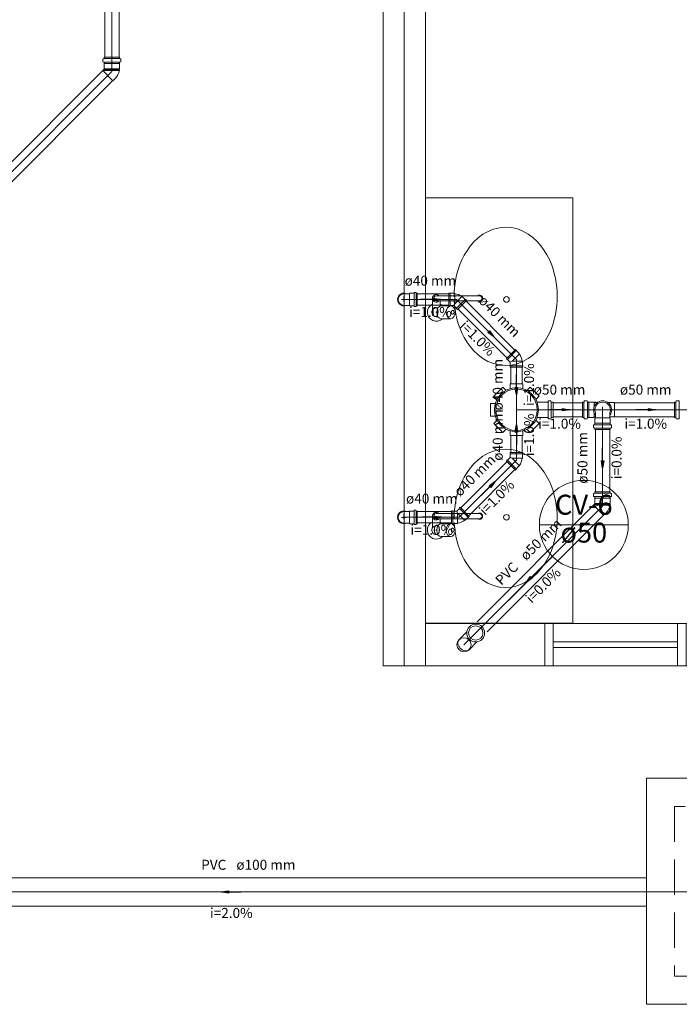
# Model space of a CAD drawing. Units: millimetres. Extents: x 4 to 701, y 225 to 500.
# Drawn here: x 163 to 172, y 288 to 302 of the extents above; entities that cross this region are included whole.
import ezdxf

# ---------------------------------------------------------------- set-up
doc = ezdxf.new("R2010")
doc.units = ezdxf.units.MM
doc.header["$MEASUREMENT"] = 0
doc.linetypes.add('Dashed', pattern=[0.75, 0.5, -0.25])
doc.layers.get('0').update_dxf_attribs({"lineweight": 5})
for name, color, linetype, lineweight in [('ARQ-PISO', 8, 'Continuous', 5), ('CV-Colunas', 1, 'Continuous', 5), ('CV-Indicação coluna', 5, 'Continuous', 5), ('CV-Sentido tubo', 9, 'Continuous', 5), ('CV-Seção tubo', 5, 'Continuous', 5), ('CV-Textos coluna', 7, 'Continuous', 5), ('CV-Textos tubo', 7, 'Continuous', 5), ('CV-Tubos detalhe', 1, 'Continuous', 5), ('Simbolos', 5, 'Continuous', 5), ('Simbolos_int', 174, 'Continuous', 5), ('TQ-Sentido tubo', 9, 'Continuous', 5), ('TQ-Seção tubo', 5, 'Continuous', 5), ('TQ-Textos tubo', 7, 'Continuous', 5), ('TQ-Tubos detalhe', 3, 'Continuous', 5)]:
    doc.layers.add(name, color=color, linetype=linetype, lineweight=lineweight)
doc.styles.add('Arial', font='arial.ttf')
doc.dimstyles.get("Standard").update_dxf_attribs({"dimtxt": 0.18, "dimasz": 0.12, "dimexe": 0.12, "dimexo": 0.1, "dimgap": 0.09, "dimtad": 1, "dimzin": 0, "dimdsep": 46, "dimtxsty": 'Standard', "dimblk": 'OBLIQUE', "dimcen": 0.12, "dimadec": 0, "dimazin": 0, "dimtfac": 1, "dimtofl": 0, "dimtmove": 0, "dimatfit": 3, "dimfxl": 1, "dimtolj": 1, "dimtzin": 0, "dimarcsym": 0})

# ---------------------------------------------------------------- blocks, each defined once
blk = doc.blocks.new('_OBLIQUE')
at = {"color": 0, "linetype": 'ByBlock', "lineweight": -2}
blk.add_line((-0.5, -0.5), (0.5, 0.5), dxfattribs=at)

msp = doc.modelspace()

# ---------------------------------------------------------------- linework, layer by layer
at = {"linetype": 'Continuous'}
msp.add_line((167.98, 292.64), (167.98, 314.24), dxfattribs=at)
at = {"layer": 'ARQ-PISO', "linetype": 'Continuous'}
for p, q in [((167.68, 292.64), (167.68, 314.24)), ((168.28, 293.24), (168.28, 314.24)), ((168.28, 292.64), (168.28, 314.24)), ((168.28, 292.64), (168.28, 314.24)), ((168.28, 292.64), (168.28, 314.24)), ((168.28, 292.64), (168.28, 314.24)), ((170.368, 299.266), (168.282, 299.266)), ((168.282, 299.266), (168.282, 293.244)), ((170.368, 293.244), (170.368, 299.266)), ((168.432, 297.88), (169.044, 297.88)), ((168.378, 297.844), (168.378, 297.688)), ((168.432, 297.808), (169.044, 297.808)), ((168.486, 297.808), (168.486, 297.732)), ((168.502, 297.736), (168.638, 297.736)), ((168.438, 297.642), (168.428, 297.65)), ((168.432, 297.71), (168.456, 297.71)), ((168.432, 297.584), (168.456, 297.584)), ((168.502, 297.556), (168.638, 297.556)), ((168.526, 297.55), (168.526, 297.556)), ((168.378, 294.76), (168.378, 294.604)), ((168.432, 294.796), (169.044, 294.796)), ((168.432, 294.724), (169.044, 294.724)), ((168.486, 294.724), (168.486, 294.648)), ((168.438, 294.556), (168.428, 294.566)), ((168.432, 294.626), (168.456, 294.626)), ((168.502, 294.652), (168.638, 294.652)), ((168.432, 294.5), (168.456, 294.5)), ((168.502, 294.472), (168.638, 294.472)), ((168.526, 294.466), (168.526, 294.472)), ((169.97, 293.24), (168.28, 293.24)), ((168.282, 293.244), (170.368, 293.244)), ((170.09, 293.242), (179.45, 293.242)), ((171.85, 292.982), (170.09, 292.982)), ((171.85, 292.902), (170.09, 292.902)), ((169.97, 292.64), (167.68, 292.64)), ((179.45, 292.642), (170.09, 292.642))]:
    msp.add_line(p, q, dxfattribs=at)
for points in [[(168.686, 297.814), (168.69, 297.75), (168.698, 297.684), (168.71, 297.62), (168.724, 297.556), (168.742, 297.49), (168.766, 297.424), (168.794, 297.356), (168.828, 297.29), (168.866, 297.226), (168.912, 297.162), (168.964, 297.1), (169.024, 297.044), (169.09, 296.994), (169.164, 296.952), (169.242, 296.92), (169.326, 296.898), (169.412, 296.892), (169.496, 296.898), (169.58, 296.916), (169.66, 296.948), (169.732, 296.99), (169.8, 297.038), (169.86, 297.094), (169.914, 297.156), (169.96, 297.218), (170, 297.284), (170.034, 297.35), (170.062, 297.416), (170.086, 297.482), (170.104, 297.548), (170.12, 297.614), (170.13, 297.678), (170.138, 297.744), (170.144, 297.808), (170.146, 297.87), (170.144, 297.934), (170.138, 297.998), (170.132, 298.064), (170.12, 298.128), (170.104, 298.194), (170.086, 298.258), (170.062, 298.326), (170.034, 298.392), (170, 298.458), (169.96, 298.522), (169.914, 298.586), (169.862, 298.648), (169.802, 298.704), (169.734, 298.754), (169.66, 298.794), (169.582, 298.826), (169.498, 298.846), (169.412, 298.852), (169.328, 298.844), (169.244, 298.824), (169.166, 298.792), (169.092, 298.75), (169.026, 298.7), (168.966, 298.644), (168.912, 298.582), (168.868, 298.518), (168.828, 298.454), (168.794, 298.388), (168.766, 298.322), (168.744, 298.254), (168.724, 298.19), (168.71, 298.124), (168.698, 298.06), (168.69, 297.994), (168.686, 297.93), (168.686, 297.866)], [(168.686, 297.814), (168.69, 297.75), (168.698, 297.684), (168.71, 297.62), (168.724, 297.556), (168.742, 297.49), (168.766, 297.424), (168.794, 297.356), (168.828, 297.29), (168.866, 297.226), (168.912, 297.162), (168.964, 297.1), (169.024, 297.044), (169.09, 296.994), (169.164, 296.952), (169.242, 296.92), (169.326, 296.898), (169.412, 296.892), (169.496, 296.898), (169.58, 296.916), (169.66, 296.948), (169.732, 296.99), (169.8, 297.038), (169.86, 297.094), (169.914, 297.156), (169.96, 297.218), (170, 297.284), (170.034, 297.35), (170.062, 297.416), (170.086, 297.482), (170.104, 297.548), (170.12, 297.614), (170.13, 297.678), (170.138, 297.744), (170.144, 297.808), (170.146, 297.87), (170.144, 297.934), (170.138, 297.998), (170.132, 298.064), (170.12, 298.128), (170.104, 298.194), (170.086, 298.258), (170.062, 298.326), (170.034, 298.392), (170, 298.458), (169.96, 298.522), (169.914, 298.586), (169.862, 298.648), (169.802, 298.704), (169.734, 298.754), (169.66, 298.794), (169.582, 298.826), (169.498, 298.846), (169.412, 298.852), (169.328, 298.844), (169.244, 298.824), (169.166, 298.792), (169.092, 298.75), (169.026, 298.7), (168.966, 298.644), (168.912, 298.582), (168.868, 298.518), (168.828, 298.454), (168.794, 298.388), (168.766, 298.322), (168.744, 298.254), (168.724, 298.19), (168.71, 298.124), (168.698, 298.06), (168.69, 297.994), (168.686, 297.93), (168.686, 297.866)], [(168.502, 297.556), (168.478, 297.562), (168.456, 297.582), (168.444, 297.61), (168.438, 297.646), (168.444, 297.682), (168.456, 297.71), (168.478, 297.73), (168.502, 297.736)], [(168.686, 294.672), (168.69, 294.608), (168.698, 294.544), (168.71, 294.478), (168.724, 294.414), (168.742, 294.348), (168.766, 294.282), (168.794, 294.214), (168.828, 294.148), (168.866, 294.084), (168.912, 294.02), (168.964, 293.958), (169.024, 293.902), (169.09, 293.852), (169.164, 293.81), (169.242, 293.778), (169.326, 293.756), (169.412, 293.75), (169.496, 293.756), (169.58, 293.774), (169.66, 293.806), (169.732, 293.848), (169.8, 293.896), (169.86, 293.952), (169.914, 294.014), (169.96, 294.076), (170, 294.142), (170.034, 294.208), (170.062, 294.274), (170.086, 294.34), (170.104, 294.406), (170.12, 294.472), (170.13, 294.536), (170.138, 294.602), (170.144, 294.666), (170.146, 294.73), (170.144, 294.792), (170.138, 294.856), (170.132, 294.922), (170.12, 294.986), (170.104, 295.052), (170.086, 295.118), (170.062, 295.184), (170.034, 295.25), (170, 295.316), (169.96, 295.382), (169.914, 295.444), (169.862, 295.506), (169.802, 295.562), (169.734, 295.612), (169.66, 295.652), (169.582, 295.684), (169.498, 295.704), (169.412, 295.71), (169.328, 295.702), (169.244, 295.682), (169.166, 295.65), (169.092, 295.608), (169.026, 295.558), (168.966, 295.502), (168.912, 295.44), (168.868, 295.378), (168.828, 295.312), (168.794, 295.246), (168.766, 295.18), (168.744, 295.112), (168.724, 295.048), (168.71, 294.982), (168.698, 294.918), (168.69, 294.852), (168.686, 294.788), (168.686, 294.726)], [(168.686, 294.672), (168.69, 294.608), (168.698, 294.544), (168.71, 294.478), (168.724, 294.414), (168.742, 294.348), (168.766, 294.282), (168.794, 294.214), (168.828, 294.148), (168.866, 294.084), (168.912, 294.02), (168.964, 293.958), (169.024, 293.902), (169.09, 293.852), (169.164, 293.81), (169.242, 293.778), (169.326, 293.756), (169.412, 293.75), (169.496, 293.756), (169.58, 293.774), (169.66, 293.806), (169.732, 293.848), (169.8, 293.896), (169.86, 293.952), (169.914, 294.014), (169.96, 294.076), (170, 294.142), (170.034, 294.208), (170.062, 294.274), (170.086, 294.34), (170.104, 294.406), (170.12, 294.472), (170.13, 294.536), (170.138, 294.602), (170.144, 294.666), (170.146, 294.73), (170.144, 294.792), (170.138, 294.856), (170.132, 294.922), (170.12, 294.986), (170.104, 295.052), (170.086, 295.118), (170.062, 295.184), (170.034, 295.25), (170, 295.316), (169.96, 295.382), (169.914, 295.444), (169.862, 295.506), (169.802, 295.562), (169.734, 295.612), (169.66, 295.652), (169.582, 295.684), (169.498, 295.704), (169.412, 295.71), (169.328, 295.702), (169.244, 295.682), (169.166, 295.65), (169.092, 295.608), (169.026, 295.558), (168.966, 295.502), (168.912, 295.44), (168.868, 295.378), (168.828, 295.312), (168.794, 295.246), (168.766, 295.18), (168.744, 295.112), (168.724, 295.048), (168.71, 294.982), (168.698, 294.918), (168.69, 294.852), (168.686, 294.788), (168.686, 294.726)], [(168.502, 294.472), (168.478, 294.478), (168.456, 294.498), (168.444, 294.526), (168.438, 294.562), (168.444, 294.598), (168.456, 294.626), (168.478, 294.646), (168.502, 294.652)]]:
    msp.add_lwpolyline(points, dxfattribs=at)
for points in [[(168.638, 297.736), (168.66, 297.73), (168.682, 297.71), (168.696, 297.682), (168.7, 297.646), (168.696, 297.61), (168.682, 297.582), (168.66, 297.562), (168.638, 297.556), (168.614, 297.562), (168.592, 297.582), (168.578, 297.61), (168.574, 297.646), (168.578, 297.682), (168.592, 297.71), (168.614, 297.73), (168.638, 297.736)], [(168.664, 297.62), (168.658, 297.622), (168.65, 297.628), (168.646, 297.636), (168.644, 297.646), (168.646, 297.656), (168.65, 297.666), (168.658, 297.672), (168.664, 297.674), (168.67, 297.672), (168.678, 297.666), (168.682, 297.656), (168.684, 297.646), (168.682, 297.636), (168.678, 297.628), (168.67, 297.622), (168.664, 297.62)], [(168.638, 294.652), (168.66, 294.646), (168.682, 294.626), (168.696, 294.598), (168.7, 294.562), (168.696, 294.526), (168.682, 294.498), (168.66, 294.478), (168.638, 294.472), (168.614, 294.478), (168.592, 294.498), (168.578, 294.526), (168.574, 294.562), (168.578, 294.598), (168.592, 294.626), (168.614, 294.646), (168.638, 294.652)], [(168.664, 294.536), (168.658, 294.536), (168.65, 294.542), (168.646, 294.552), (168.644, 294.562), (168.646, 294.572), (168.65, 294.582), (168.658, 294.588), (168.664, 294.59), (168.67, 294.588), (168.678, 294.582), (168.682, 294.572), (168.684, 294.562), (168.682, 294.552), (168.678, 294.542), (168.67, 294.536), (168.664, 294.536)], [(170.09, 293.242), (169.97, 293.242), (169.97, 292.642), (170.09, 292.642), (170.09, 293.242)], [(171.97, 293.242), (171.85, 293.242), (171.85, 292.642), (171.97, 292.642), (171.97, 293.242)]]:
    msp.add_lwpolyline(points, close=True, dxfattribs=at)
for centre in [(169.426, 297.828), (169.426, 294.744)]:
    msp.add_circle(centre, 0.04, dxfattribs=at)
for centre, radius, start, end in [((168.432, 297.844), 0.054, 41.8103, 318.19), ((168.432, 297.844), 0.036, 89.9998, 270), ((169.044, 297.844), 0.045, 233.13, 126.87), ((169.044, 297.844), 0.036, 270, 89.9999), ((168.432, 297.646), 0.126, 115.377, 314.415), ((168.432, 297.646), 0.126, 45.5847, 64.6231), ((168.432, 297.646), 0.063, 155.38, 270), ((168.342, 297.688), 0.036, 335.38, 0), ((168.432, 297.646), 0.063, 90, 148.997), ((168.432, 294.76), 0.054, 41.8103, 318.19), ((169.044, 294.76), 0.045, 233.13, 126.87), ((168.432, 294.562), 0.126, 115.377, 314.415), ((168.432, 294.76), 0.036, 89.9998, 270), ((168.432, 294.562), 0.126, 45.5847, 64.6231), ((169.044, 294.76), 0.036, 270, 89.9999), ((168.432, 294.562), 0.063, 155.38, 270), ((168.342, 294.604), 0.036, 335.38, 0), ((168.432, 294.562), 0.063, 90, 148.997)]:
    msp.add_arc(centre, radius, start, end, dxfattribs=at)
at = {"layer": 'CV-Colunas', "linetype": 'Continuous'}
msp.add_circle((168.825, 292.94), 0.1, dxfattribs=at)
at = {"layer": 'CV-Indicação coluna'}
for p, q in [((169.892, 294.637), (171.152, 294.637)), ((168.825, 292.94), (170.077, 294.1915))]:
    msp.add_line(p, q, dxfattribs=at)
msp.add_circle((170.522, 294.637), 0.63, dxfattribs=at)
at = {"layer": 'CV-Seção tubo'}
for p, q in [((170.688, 295.986), (170.688, 295.105)), ((170.888, 295.986), (170.888, 295.105)), ((170.659, 294.9152), (169.01, 293.2662)), ((170.8, 294.7738), (169.151, 293.1248))]:
    msp.add_line(p, q, dxfattribs=at)
at = {"layer": 'CV-Tubos detalhe'}
for p, q in [((170.788, 296.266), (170.788, 294.903)), ((170.788, 294.903), (168.825, 292.94))]:
    msp.add_line(p, q, dxfattribs=at)
at = {"layer": 'Simbolos'}
for p, q in [((163.713, 301.2291), (163.713, 301.1941)), ((163.716, 301.2331), (163.728, 301.2361)), ((163.949, 301.2571), (163.731, 301.2571)), ((163.731, 301.2571), (163.731, 301.2401)), ((163.949, 301.2571), (163.949, 301.2401)), ((163.964, 301.2331), (163.952, 301.2361)), ((163.967, 301.2291), (163.967, 301.1941)), ((163.733, 301.0911), (163.71, 301.0681)), ((163.716, 301.1901), (163.727, 301.1891)), ((163.731, 301.1851), (163.731, 301.1661)), ((163.731, 301.1661), (163.731, 301.0981)), ((163.731, 301.0981), (163.733, 301.0971)), ((163.949, 301.0981), (163.941, 301.0911)), ((163.941, 301.0911), (163.941, 301.0811)), ((163.941, 301.0811), (163.947, 301.0801)), ((163.947, 301.0801), (163.947, 301.0691)), ((163.949, 301.1851), (163.949, 301.1661)), ((163.949, 301.1661), (163.949, 301.0981)), ((163.964, 301.1901), (163.953, 301.1891)), ((163.889, 300.9601), (163.853, 300.9251)), ((163.941, 301.0681), (163.947, 301.0691)), ((167.975, 297.909), (168.014, 297.909)), ((168.014, 297.909), (168.052, 297.909)), ((168.057, 297.915), (168.052, 297.909)), ((168.114, 297.915), (168.057, 297.915)), ((168.119, 297.923), (168.118, 297.919)), ((168.142, 297.927), (168.123, 297.927)), ((168.146, 297.924), (168.147, 297.918)), ((168.163, 297.915), (168.151, 297.915)), ((168.163, 297.915), (168.163, 297.738)), ((168.608, 297.919), (168.624, 297.919)), ((168.608, 297.737), (168.608, 297.919)), ((168.624, 297.919), (168.628, 297.915)), ((168.628, 297.915), (168.688, 297.915)), ((168.688, 297.915), (168.693, 297.91)), ((168.801, 297.868), (168.794, 297.868)), ((168.843, 297.826), (168.801, 297.868)), ((167.975, 297.744), (168.014, 297.744)), ((168.014, 297.744), (168.052, 297.744)), ((168.057, 297.738), (168.052, 297.744)), ((168.114, 297.738), (168.057, 297.738)), ((168.119, 297.73), (168.118, 297.735)), ((168.142, 297.726), (168.123, 297.726)), ((168.146, 297.729), (168.147, 297.735)), ((168.163, 297.738), (168.151, 297.738)), ((168.608, 297.737), (168.624, 297.737)), ((168.624, 297.737), (168.628, 297.741)), ((168.628, 297.741), (168.682, 297.741)), ((168.72, 297.703), (168.682, 297.741)), ((168.731, 297.686), (168.86, 297.815)), ((168.849, 297.826), (168.843, 297.826)), ((168.86, 297.815), (168.849, 297.826)), ((168.72, 297.697), (168.72, 297.703)), ((168.731, 297.686), (168.72, 297.697)), ((169.426, 296.9914), (169.555, 297.1201)), ((169.555, 297.1201), (169.566, 297.1088)), ((169.566, 297.1088), (169.566, 297.1032)), ((169.566, 297.1032), (169.608, 297.0607)), ((169.608, 297.0607), (169.608, 297.0537)), ((169.426, 296.9914), (169.437, 296.9801)), ((169.437, 296.9801), (169.443, 296.9801)), ((169.443, 296.9801), (169.481, 296.9419)), ((169.481, 296.8882), (169.481, 296.9419)), ((169.655, 296.9476), (169.65, 296.9525)), ((169.655, 296.8882), (169.655, 296.9476)), ((169.477, 296.884), (169.481, 296.8882)), ((169.477, 296.8684), (169.477, 296.884)), ((169.477, 296.8684), (169.659, 296.8684)), ((169.659, 296.884), (169.655, 296.8882)), ((169.659, 296.8684), (169.659, 296.884)), ((169.478, 296.632), (169.658, 296.632)), ((169.478, 296.632), (169.478, 296.563)), ((169.658, 296.632), (169.658, 296.563)), ((169.246, 296.461), (169.373, 296.588)), ((169.373, 296.588), (169.421, 296.54)), ((169.763, 296.588), (169.715, 296.54)), ((169.763, 296.588), (169.89, 296.461)), ((169.202, 296.176), (169.202, 296.356)), ((169.202, 296.356), (169.271, 296.356)), ((169.246, 296.461), (169.294, 296.413)), ((169.89, 296.461), (169.842, 296.413)), ((170.014, 296.375), (169.859, 296.375)), ((170.018, 296.379), (170.019, 296.39)), ((170.05, 296.393), (170.023, 296.393)), ((170.058, 296.375), (170.054, 296.39)), ((170.086, 296.375), (170.058, 296.375)), ((170.086, 296.157), (170.086, 296.375)), ((170.504, 296.375), (170.504, 296.157)), ((170.504, 296.375), (170.521, 296.375)), ((170.528, 296.39), (170.525, 296.378)), ((170.532, 296.393), (170.567, 296.393)), ((170.571, 296.39), (170.572, 296.379)), ((170.576, 296.375), (170.595, 296.375)), ((170.595, 296.375), (170.663, 296.375)), ((170.663, 296.375), (170.67, 296.367)), ((170.67, 296.367), (170.711, 296.367)), ((170.68, 296.367), (170.681, 296.373)), ((170.681, 296.373), (170.692, 296.373)), ((170.693, 296.367), (170.692, 296.373)), ((170.865, 296.367), (170.956, 296.367)), ((171.806, 296.375), (171.806, 296.157)), ((171.806, 296.375), (171.823, 296.375)), ((171.83, 296.39), (171.827, 296.378)), ((171.834, 296.393), (171.869, 296.393)), ((171.873, 296.39), (171.874, 296.379)), ((170.687, 296.152), (170.687, 296.225)), ((170.889, 296.152), (170.889, 296.225)), ((169.202, 296.176), (169.271, 296.176)), ((169.246, 296.071), (169.294, 296.119)), ((169.373, 295.944), (169.246, 296.071)), ((169.89, 296.071), (169.763, 295.944)), ((169.89, 296.071), (169.842, 296.119)), ((170.014, 296.157), (169.859, 296.157)), ((170.018, 296.153), (170.019, 296.142)), ((170.05, 296.139), (170.023, 296.139)), ((170.058, 296.157), (170.054, 296.142)), ((170.086, 296.157), (170.058, 296.157)), ((170.504, 296.157), (170.521, 296.157)), ((170.528, 296.142), (170.525, 296.154)), ((170.532, 296.139), (170.567, 296.139)), ((170.571, 296.142), (170.572, 296.153)), ((170.576, 296.157), (170.595, 296.157)), ((170.595, 296.157), (170.663, 296.157)), ((170.663, 296.157), (170.67, 296.165)), ((170.664, 296.053), (170.675, 296.054)), ((170.67, 296.165), (170.687, 296.165)), ((170.679, 296.145), (170.687, 296.152)), ((170.679, 296.078), (170.679, 296.145)), ((170.679, 296.077), (170.679, 296.078)), ((170.679, 296.058), (170.679, 296.077)), ((170.68, 296.165), (170.681, 296.159)), ((170.681, 296.159), (170.687, 296.159)), ((170.889, 296.165), (170.956, 296.165)), ((170.897, 296.145), (170.889, 296.152)), ((170.897, 296.078), (170.897, 296.145)), ((170.897, 296.077), (170.897, 296.078)), ((170.897, 296.058), (170.897, 296.077)), ((170.912, 296.053), (170.901, 296.054)), ((171.806, 296.157), (171.823, 296.157)), ((171.83, 296.142), (171.827, 296.154)), ((171.834, 296.139), (171.869, 296.139)), ((171.873, 296.142), (171.874, 296.153)), ((169.373, 295.944), (169.421, 295.992)), ((169.478, 295.9), (169.478, 295.969)), ((169.658, 295.9), (169.658, 295.969)), ((169.763, 295.944), (169.715, 295.992)), ((170.661, 296.014), (170.661, 296.049)), ((170.664, 296.01), (170.676, 296.007)), ((170.679, 295.986), (170.679, 296.003)), ((170.679, 295.986), (170.897, 295.986)), ((170.897, 295.986), (170.897, 296.003)), ((170.912, 296.01), (170.9, 296.007)), ((170.915, 296.014), (170.915, 296.049)), ((169.658, 295.9), (169.478, 295.9)), ((169.477, 295.6636), (169.659, 295.6636)), ((169.477, 295.6636), (169.477, 295.648)), ((169.477, 295.648), (169.481, 295.6438)), ((169.481, 295.6438), (169.481, 295.5901)), ((169.659, 295.648), (169.655, 295.6438)), ((169.655, 295.6438), (169.655, 295.5844)), ((169.659, 295.6636), (169.659, 295.648)), ((169.426, 295.5406), (169.437, 295.5519)), ((169.426, 295.5406), (169.555, 295.4119)), ((169.437, 295.5519), (169.443, 295.5519)), ((169.443, 295.5519), (169.481, 295.5901)), ((169.655, 295.5844), (169.65, 295.5795)), ((169.555, 295.4119), (169.566, 295.4232)), ((169.566, 295.4288), (169.608, 295.4713)), ((169.566, 295.4232), (169.566, 295.4288)), ((169.608, 295.4713), (169.608, 295.4783)), ((170.661, 295.077), (170.661, 295.042)), ((170.664, 295.081), (170.676, 295.084)), ((170.897, 295.105), (170.679, 295.105)), ((170.679, 295.105), (170.679, 295.088)), ((170.897, 295.105), (170.897, 295.088)), ((170.912, 295.081), (170.9, 295.084)), ((170.915, 295.077), (170.915, 295.042)), ((170.681, 294.939), (170.658, 294.916)), ((170.664, 295.038), (170.675, 295.037)), ((170.679, 295.033), (170.679, 295.014)), ((170.679, 295.014), (170.679, 294.946)), ((170.679, 294.946), (170.681, 294.945)), ((170.897, 294.946), (170.889, 294.939)), ((170.889, 294.939), (170.889, 294.929)), ((170.897, 295.033), (170.897, 295.014)), ((170.897, 295.014), (170.897, 294.946)), ((170.912, 295.038), (170.901, 295.037)), ((167.975, 294.825), (168.014, 294.825)), ((168.014, 294.825), (168.052, 294.825)), ((168.057, 294.831), (168.052, 294.825)), ((168.114, 294.831), (168.057, 294.831)), ((168.119, 294.839), (168.118, 294.835)), ((168.142, 294.843), (168.123, 294.843)), ((168.146, 294.84), (168.147, 294.834)), ((168.163, 294.831), (168.151, 294.831)), ((168.163, 294.831), (168.163, 294.654)), ((168.648, 294.835), (168.664, 294.835)), ((168.648, 294.835), (168.648, 294.653)), ((168.664, 294.835), (168.668, 294.831)), ((168.668, 294.831), (168.722, 294.831)), ((168.76, 294.869), (168.722, 294.831)), ((168.771, 294.886), (168.76, 294.875)), ((168.76, 294.875), (168.76, 294.869)), ((168.771, 294.886), (168.9, 294.757)), ((170.837, 294.808), (170.801, 294.773)), ((170.889, 294.929), (170.895, 294.928)), ((170.889, 294.916), (170.895, 294.917)), ((170.895, 294.928), (170.895, 294.917)), ((167.975, 294.66), (168.014, 294.66)), ((168.014, 294.66), (168.052, 294.66)), ((168.057, 294.654), (168.052, 294.66)), ((168.728, 294.657), (168.733, 294.662)), ((168.841, 294.704), (168.834, 294.704)), ((168.883, 294.746), (168.841, 294.704)), ((168.889, 294.746), (168.883, 294.746)), ((168.9, 294.757), (168.889, 294.746)), ((168.114, 294.654), (168.057, 294.654)), ((168.119, 294.646), (168.118, 294.651)), ((168.142, 294.642), (168.123, 294.642)), ((168.146, 294.645), (168.147, 294.651)), ((168.163, 294.654), (168.151, 294.654)), ((168.648, 294.653), (168.664, 294.653)), ((168.664, 294.653), (168.668, 294.657)), ((168.668, 294.657), (168.728, 294.657)), ((168.866, 293.1238), (168.754, 293.0114)), ((169.009, 292.981), (168.896, 292.8686))]:
    msp.add_line(p, q, dxfattribs=at)
at = {"layer": 'Simbolos', "linetype": 'Continuous'}
msp.add_lwpolyline([(171.408, 287.85), (174.608, 287.85), (174.608, 291.05), (171.408, 291.05), (171.408, 287.85)], close=True, dxfattribs=at)
at = {"layer": 'Simbolos'}
for centre, radius in [((169.568, 296.266), 0.3108), ((168.991, 293.1062), 0.1264)]:
    msp.add_circle(centre, radius, dxfattribs=at)
for centre, radius, start, end in [((163.717, 301.2291), 0.004, 105, 180), ((163.727, 301.2401), 0.004, 285, 0), ((163.953, 301.2401), 0.004, 180, 255), ((163.963, 301.2291), 0.004, 0, 75.0001), ((163.717, 301.1941), 0.004, 180, 265), ((163.727, 301.1851), 0.004, 0, 85.0001), ((163.73, 301.0941), 0.004, 315, 45), ((163.953, 301.1851), 0.004, 94.9999, 180), ((163.963, 301.1941), 0.004, 275, 0), ((163.754, 301.0931), 0.1893, 315.444, 352.398), ((167.975, 297.827), 0.0823, 90, 270), ((168.114, 297.919), 0.004, 270, 355), ((168.123, 297.923), 0.004, 90, 175), ((168.142, 297.923), 0.004, 15, 90), ((168.151, 297.919), 0.004, 195, 270), ((168.657, 297.68), 0.2337, 53.9327, 81.0672), ((168.114, 297.734), 0.004, 5, 90), ((168.123, 297.73), 0.004, 185, 270), ((168.142, 297.73), 0.004, 270, 345), ((168.151, 297.734), 0.004, 90, 165), ((169.42, 296.9165), 0.2337, 8.93305, 36.0676), ((170.014, 296.379), 0.004, 270, 355), ((170.023, 296.389), 0.004, 90, 175), ((170.05, 296.389), 0.004, 15, 90), ((170.061, 296.379), 0.004, 195, 270), ((170.521, 296.379), 0.004, 270, 345), ((170.532, 296.389), 0.004, 90.0002, 165), ((170.567, 296.389), 0.004, 5.00017, 90.0002), ((170.576, 296.379), 0.004, 185, 270), ((170.788, 296.266), 0.1094, 337.953, 202.047), ((171.823, 296.379), 0.004, 270, 345), ((171.834, 296.389), 0.004, 89.9997, 165), ((171.869, 296.389), 0.004, 4.99961, 89.9997), ((170.014, 296.153), 0.004, 5, 90), ((170.023, 296.143), 0.004, 185, 270), ((170.05, 296.143), 0.004, 270, 345), ((170.061, 296.153), 0.004, 90, 165), ((170.521, 296.153), 0.004, 15.0002, 90.0002), ((170.532, 296.143), 0.004, 195, 270), ((170.567, 296.143), 0.004, 270, 355), ((170.576, 296.153), 0.004, 90.0002, 175), ((170.665, 296.049), 0.004, 95.0002, 180), ((170.675, 296.058), 0.004, 275, 0.00024), ((170.901, 296.058), 0.004, 180, 265), ((170.911, 296.049), 0.004, 0.00024, 85.0002), ((171.823, 296.153), 0.004, 14.9996, 89.9997), ((171.834, 296.143), 0.004, 195, 270), ((171.869, 296.143), 0.004, 270, 355), ((170.665, 296.014), 0.004, 180, 255), ((170.675, 296.003), 0.004, 0.00024, 75.0004), ((170.901, 296.003), 0.004, 105, 180), ((170.911, 296.014), 0.004, 285, 0.00024), ((169.42, 295.6155), 0.2337, 323.932, 351.067), ((170.665, 295.077), 0.004, 105, 180), ((170.675, 295.088), 0.004, 285, 0), ((170.901, 295.088), 0.004, 180, 255), ((170.911, 295.077), 0.004, 0, 75.0001), ((170.665, 295.042), 0.004, 180, 265), ((170.675, 295.033), 0.004, 0, 85.0001), ((170.678, 294.942), 0.004, 315, 45), ((170.901, 295.033), 0.004, 94.9999, 180), ((170.911, 295.042), 0.004, 275, 0), ((167.975, 294.743), 0.0823, 90, 270), ((168.114, 294.835), 0.004, 270, 355), ((168.123, 294.839), 0.004, 90, 175), ((168.142, 294.839), 0.004, 15, 90), ((168.151, 294.835), 0.004, 195, 270), ((170.702, 294.941), 0.1893, 315.444, 352.398), ((168.697, 294.892), 0.2337, 278.933, 306.067), ((168.114, 294.65), 0.004, 5, 90), ((168.123, 294.646), 0.004, 185, 270), ((168.142, 294.646), 0.004, 270, 345), ((168.151, 294.65), 0.004, 90, 165), ((168.817, 292.9683), 0.0793, 165.361, 189.736), ((168.79, 292.9754), 0.0515, 135, 165.361), ((168.843, 292.9725), 0.1064, 189.736, 208.675), ((168.875, 292.9902), 0.1429, 208.675, 225), ((168.875, 292.9902), 0.1429, 225, 241.325), ((168.858, 292.9584), 0.1064, 241.325, 260.264), ((168.853, 292.9315), 0.0793, 260.264, 284.639), ((168.86, 292.9046), 0.0515, 284.639, 315)]:
    msp.add_arc(centre, radius, start, end, dxfattribs=at)
at = {"layer": 'Simbolos_int'}
for p, q in [((163.949, 301.2371), (163.731, 301.2371)), ((163.941, 301.0811), (163.722, 301.0811)), ((163.949, 301.1891), (163.731, 301.1891)), ((163.949, 301.1661), (163.731, 301.1661)), ((163.941, 301.0911), (163.733, 301.0911)), ((163.941, 301.0681), (163.71, 301.0681)), ((163.71, 301.0681), (163.853, 300.9251)), ((167.975, 297.8), (167.975, 297.875)), ((168.052, 297.744), (168.052, 297.909)), ((168.118, 297.738), (168.118, 297.915)), ((168.148, 297.738), (168.148, 297.915)), ((168.628, 297.915), (168.628, 297.741)), ((168.693, 297.767), (168.693, 297.91)), ((168.794, 297.868), (168.693, 297.767)), ((168.003, 297.827), (167.941, 297.827)), ((168.688, 297.756), (168.682, 297.741)), ((168.693, 297.767), (168.688, 297.756)), ((168.72, 297.703), (168.843, 297.826)), ((169.566, 297.1032), (169.443, 296.9801)), ((169.507, 296.9525), (169.608, 297.0537)), ((169.496, 296.9483), (169.481, 296.9419)), ((169.507, 296.9525), (169.496, 296.9483)), ((169.65, 296.9525), (169.507, 296.9525)), ((169.481, 296.8882), (169.655, 296.8882)), ((170.017, 296.375), (170.017, 296.157)), ((170.058, 296.375), (170.058, 296.157)), ((170.524, 296.375), (170.524, 296.157)), ((170.572, 296.375), (170.572, 296.157)), ((170.595, 296.375), (170.595, 296.157)), ((170.67, 296.367), (170.67, 296.313)), ((170.956, 296.367), (170.956, 296.165)), ((171.826, 296.375), (171.826, 296.157)), ((171.874, 296.375), (171.874, 296.157)), ((170.67, 296.165), (170.67, 296.219)), ((170.747, 296.266), (170.829, 296.266)), ((170.788, 296.221), (170.788, 296.307)), ((170.788, 296.266), (170.788, 296.221)), ((170.897, 296.077), (170.679, 296.077)), ((170.679, 296.055), (170.897, 296.055)), ((170.889, 296.152), (170.687, 296.152)), ((170.679, 296.006), (170.897, 296.006)), ((169.481, 295.6438), (169.655, 295.6438)), ((169.566, 295.4288), (169.443, 295.5519)), ((169.496, 295.5837), (169.481, 295.5901)), ((169.507, 295.5795), (169.496, 295.5837)), ((169.507, 295.5795), (169.608, 295.4783)), ((169.65, 295.5795), (169.507, 295.5795)), ((170.897, 295.085), (170.679, 295.085)), ((170.897, 295.037), (170.679, 295.037)), ((170.897, 295.014), (170.679, 295.014)), ((170.889, 294.939), (170.681, 294.939)), ((168.052, 294.66), (168.052, 294.825)), ((168.118, 294.654), (168.118, 294.831)), ((168.148, 294.654), (168.148, 294.831)), ((168.668, 294.657), (168.668, 294.831)), ((168.728, 294.816), (168.722, 294.831)), ((168.733, 294.805), (168.728, 294.816)), ((168.733, 294.805), (168.733, 294.662)), ((168.834, 294.704), (168.733, 294.805)), ((168.76, 294.869), (168.883, 294.746)), ((170.889, 294.916), (170.658, 294.916)), ((170.658, 294.916), (170.801, 294.773)), ((170.889, 294.929), (170.67, 294.929)), ((168.003, 294.743), (167.941, 294.743)), ((167.975, 294.716), (167.975, 294.791))]:
    msp.add_line(p, q, dxfattribs=at)
at = {"layer": 'Simbolos_int', "linetype": 'Dashed'}
msp.add_lwpolyline([(171.808, 288.25), (174.208, 288.25), (174.208, 290.65), (171.808, 290.65), (171.808, 288.25)], close=True, dxfattribs=at)
at = {"layer": 'Simbolos_int'}
for centre, radius in [((169.568, 296.266), 0.294), ((168.991, 293.1062), 0.1022)]:
    msp.add_circle(centre, radius, dxfattribs=at)
for centre, radius, start, end in [((167.975, 297.827), 0.0912, 64.6232, 295.377), ((170.788, 296.266), 0.1272, 322.861, 217.139), ((167.975, 294.743), 0.0912, 64.6232, 295.377)]:
    msp.add_arc(centre, radius, start, end, dxfattribs=at)
at = {"layer": 'TQ-Seção tubo'}
for p, q in [((163.741, 305.4966), (163.741, 301.2571)), ((163.94, 305.4966), (163.94, 301.2571)), ((163.711, 301.0673), (158.397, 295.7528)), ((163.853, 300.9259), (158.538, 295.6114)), ((168.163, 297.908), (168.608, 297.908)), ((168.163, 297.748), (168.608, 297.748)), ((168.852, 297.8071), (169.547, 297.1124)), ((168.739, 297.6939), (169.434, 296.9992)), ((169.488, 296.8684), (169.488, 296.632)), ((169.648, 296.8684), (169.648, 296.632)), ((170.086, 296.366), (170.504, 296.366)), ((170.956, 296.366), (171.806, 296.366)), ((170.086, 296.166), (170.504, 296.166)), ((170.956, 296.166), (171.806, 296.166)), ((169.488, 295.6636), (169.488, 295.9)), ((169.648, 295.6636), (169.648, 295.9)), ((168.779, 294.8781), (169.434, 295.5328)), ((168.892, 294.7649), (169.547, 295.4196)), ((168.163, 294.824), (168.648, 294.824)), ((168.163, 294.664), (168.648, 294.664)), ((171.408, 289.64), (159.708, 289.64)), ((171.408, 289.24), (159.708, 289.24))]:
    msp.add_line(p, q, dxfattribs=at)
at = {"layer": 'TQ-Tubos detalhe'}
for p, q in [((163.84, 305.5793), (163.84, 301.0551)), ((163.84, 301.0551), (158.08, 295.2946)), ((167.98, 297.828), (168.718, 297.828)), ((168.718, 297.828), (169.568, 296.978)), ((169.568, 296.978), (169.568, 296.266)), ((169.568, 295.554), (169.568, 296.266)), ((169.568, 296.266), (170.788, 296.266)), ((170.788, 296.266), (172.008, 296.266)), ((168.758, 294.744), (169.568, 295.554)), ((167.98, 294.744), (168.758, 294.744)), ((172.98, 289.44), (158.08, 289.44))]:
    msp.add_line(p, q, dxfattribs=at)

# ---------------------------------------------------------------- texts
at = {"layer": 'CV-Textos coluna', "char_height": 0.2824, "attachment_point": 8, "line_spacing_factor": 0.798, "style": 'Arial'}
for s, insert, width in [('CV-6', (170.522, 294.6932), 1.35552), ('ø50', (170.522, 294.2982), 1.01664)]:
    msp.add_mtext(s, dxfattribs=dict(at, insert=insert, width=width))
at = {"layer": 'CV-Textos tubo', "char_height": 0.1412, "line_spacing_factor": 0.798, "style": 'Arial'}
for s, insert, width, attachment_point, rotation in [('ø50 mm', (170.6174, 295.585), 1.01664, 8, 90.00021), ('i=0.0%', (171.1004, 295.585), 1.01664, 8, 90.00021), ('ø50 mm', (169.7361, 294.0919), 1.01664, 7, 45.00011), ('PVC', (169.6361, 293.9919), 0.50832, 9, 45.00011), ('i=0.0%', (170.0271, 293.7009), 1.01664, 8, 45.00011)]:
    msp.add_mtext(s, dxfattribs=dict(at, insert=insert, width=width, attachment_point=attachment_point, rotation=rotation))
at = {"layer": 'TQ-Textos tubo', "char_height": 0.1412, "line_spacing_factor": 0.798, "style": 'Arial'}
for s, insert, width, attachment_point in [('ø40 mm', (168.349, 297.9786), 1.01664, 8), ('i=1.0%', (168.349, 297.5366), 1.01664, 8), ('ø50 mm', (170.178, 296.4366), 1.01664, 8), ('ø50 mm', (171.398, 296.4366), 1.01664, 8), ('i=1.0%', (170.178, 295.9546), 1.01664, 8), ('i=1.0%', (171.398, 295.9546), 1.01664, 8), ('ø40 mm', (168.369, 294.8946), 1.01664, 8), ('i=1.0%', (168.369, 294.4526), 1.01664, 8), ('PVC', (165.459, 289.7106), 0.50832, 9), ('ø100 mm', (165.601, 289.7106), 1.18608, 7), ('i=2.0%', (165.53, 289.0286), 1.01664, 8)]:
    msp.add_mtext(s, dxfattribs=dict(at, insert=insert, width=width, attachment_point=attachment_point))
at = {"layer": 'TQ-Textos tubo', "char_height": 0.1412, "width": 1.01664, "attachment_point": 8, "line_spacing_factor": 0.798, "style": 'Arial'}
for s, insert, rotation in [('ø40 mm', (169.2489, 297.5099), 314.99989), ('i=1.0%', (168.9369, 297.1969), 314.99989), ('ø40 mm', (169.4174, 296.622), 90.00021), ('i=1.0%', (169.8604, 296.622), 90.00021), ('ø40 mm', (169.4174, 295.91), 90.00021), ('i=1.0%', (169.8604, 295.91), 90.00021), ('ø40 mm', (169.0571, 295.2559), 45.00011), ('i=1.0%', (169.3691, 294.9429), 45.00011)]:
    msp.add_mtext(s, dxfattribs=dict(at, insert=insert, rotation=rotation))

# ---------------------------------------------------------------- leaders
at = {"layer": 'CV-Sentido tubo'}
for points in [[(170.788, 295.4433), (170.788, 295.7257)], [(169.707, 293.8217), (169.906, 294.0213)]]:
    msp.add_leader(points, dimstyle='Standard', override={"dimasz": 0.1, "dimldrblk": 'CLOSED'}, dxfattribs=at)
at = {"layer": 'TQ-Sentido tubo'}
for points in [[(168.49, 297.828), (168.208, 297.828)], [(169.243, 297.3032), (169.043, 297.5028)], [(169.568, 296.4808), (169.568, 296.7632)], [(170.319, 296.266), (170.037, 296.266)], [(171.539, 296.266), (171.257, 296.266)], [(169.568, 296.0512), (169.568, 295.7688)], [(169.263, 295.2488), (169.063, 295.0492)], [(168.51, 294.744), (168.228, 294.744)], [(165.389, 289.44), (165.671, 289.44)]]:
    msp.add_leader(points, dimstyle='Standard', override={"dimasz": 0.1, "dimldrblk": 'CLOSED'}, dxfattribs=at)

doc.saveas('drawing.dxf')
